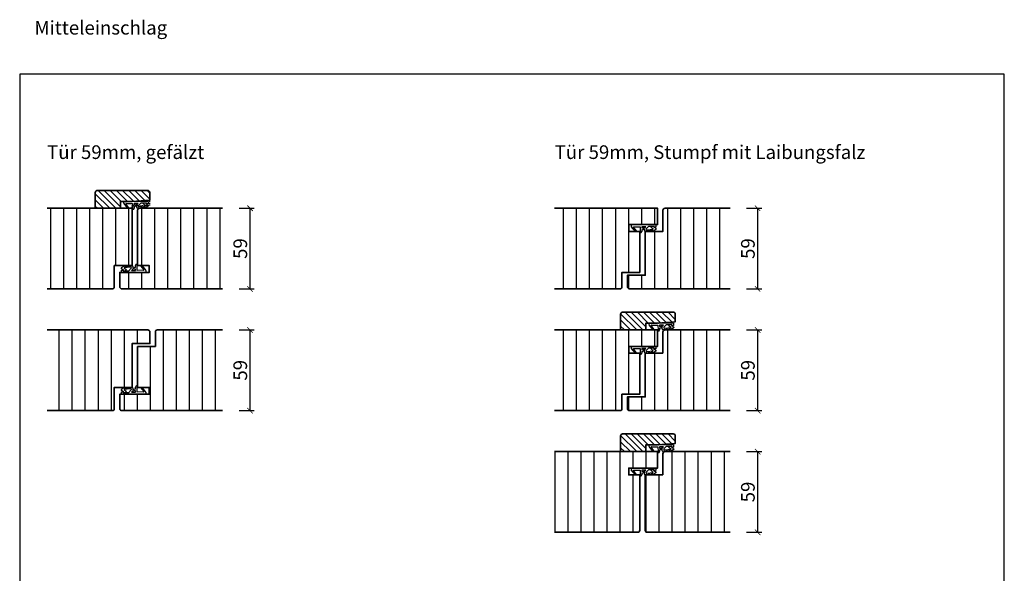
# Model space of a CAD drawing. Units: millimetres. Extents: x 1788 to 11788, y 765 to 5765.
# Drawn here: x 5791 to 6511, y 1601 to 2006 of the extents above; entities that cross this region are included whole.
import ezdxf

# ---------------------------------------------------------------- set-up
doc = ezdxf.new("R2010")
doc.units = ezdxf.units.MM
doc.header["$PDMODE"] = 34
doc.header["$PDSIZE"] = 5
doc.linetypes.add('JIS_02_0.7', pattern=[1.35, 0.75, -0.6])
for name, color, linetype in [('Z_Bemaßung-Blau 0.10', 150, 'Continuous'), ('Z_Bemaßung-Blau 0.10 @ 4', 150, 'Continuous'), ('Z_Beschlag-Grau 0.10', 8, 'Continuous'), ('Z_Schraffur-Grau 0.10', 8, 'Continuous'), ('Z_Strichlkurz-Cyan 0.25', 4, 'JIS_02_0.7'), ('Z_Unsichtbar-Weiß 0.05', 255, 'Continuous')]:
    doc.layers.add(name, color=color, linetype=linetype)
doc.layers.add('Z_Kontur-Magenta 0.35', color=6, linetype='Continuous', lineweight=35)
doc.layers.add('Z_Texte Patone @ 4', color=7, linetype='Continuous', true_color=0x006083)
doc.styles.get("Standard").update_dxf_attribs({"font": 'ARIAL.TTF', "height": 2.5})
doc.styles.add('Sturm_Text', font='ARIAL.TTF', dxfattribs={"height": 2.5})
doc.dimstyles.new('Bem_Automatisch', dxfattribs={"dimtxt": 2.5, "dimasz": 1, "dimexe": 0.75, "dimexo": 0.75, "dimgap": 0.5, "dimtad": 1, "dimdec": 0, "dimtxsty": 'Standard', "dimblk": 'ARCHTICK', "dimcen": 0, "dimclrd": 256, "dimclre": 256, "dimclrt": 256, "dimadec": 0, "dimazin": 0, "dimtfac": 1, "dimtdec": 0, "dimtmove": 1, "dimatfit": 2, "dimfxl": 0, "dimtolj": 1, "dimtzin": 0, "dimlwd": -1, "dimlwe": -1, "dimarcsym": 0})

# ---------------------------------------------------------------- blocks, each defined once
blk = doc.blocks.new('*U178')
at = {"layer": 'Z_Beschlag-Grau 0.10', "color": 0}
for p, q in [((-1.47, -1.24), (-1.46, 0.05)), ((-0.46, 1.02), (0, 1.02)), ((-0.35, -3.46), (-0.37, 0.06)), ((-11.81, -2.31), (-11.82, -1.55)), ((-10.14, -3.49), (-11.81, -2.31)), ((-11.81, -3.22), (-10.14, -3.49)), ((-11.81, -5), (-11.81, -3.22)), ((-11.81, -5), (-0.88, -5)), ((-11.75, -1.43), (-9.51, -0.01)), ((-10.59, -3.91), (-8.01, -3.36)), ((-6.57, -3.91), (-10.59, -3.91)), ((-8.01, -3.36), (-9.88, -1.82)), ((-5.1, -1.14), (-9.83, -1.64)), ((-9.23, -0.65), (-9.59, -0.98)), ((-9.59, -0.98), (-8.46, -0.77)), ((-9.51, -0.01), (-9.16, -0.17)), ((-9.16, -0.17), (-9.23, -0.65)), ((-8.46, -0.77), (-8.39, -0.6)), ((-8.39, -0.6), (-3.92, -0.13)), ((-4.63, -1.91), (-6.57, -3.91)), ((-4.47, -3.5), (-1.53, -3.5)), ((-3.37, -0.63), (-3.37, -1.92)), ((-1.47, -1.24), (-3.37, -1.92)), ((-1.53, -2.55), (-2.44, -2.6)), ((-1.53, -3.5), (-1.53, -2.55)), ((-0.81, -5), (5.5, -5)), ((4.44, -3.38), (-0.35, -3.46)), ((3.08, 0), (2.36, -0.36)), ((2.36, -0.36), (4.56, -3.12)), ((3.08, 0), (6.14, -3.65)), ((4.59, -3.21), (4.59, -3.23))]:
    blk.add_line(p, q, dxfattribs=at)
for centre, radius, start, end in [((-0.46, 0.02), 0.995, 90.01239, 178.50495), ((1.1, 0.04), 1.47, 138.54848, 179.41426), ((-11.67, -1.55), 0.15, 122.31397, 180.01239), ((-9.82, -1.74), 0.1, 96.03349, 230.51847), ((-5.05, -1.64), 0.5, 327.11062, 96.03349), ((-2.42, -5.12), 2.61, 125.9814, 141.72452), ((-2.62, -4.85), 2.27, 105.95674, 125.95826), ((-3.87, -0.63), 0.5, 0.01239, 95.9284), ((-2.67, -4.69), 2.11, 84.8056, 105.84533), ((-0.81, -5.8), 0.8, 90.01239, 94.59887), ((4.44, -3.23), 0.15, 270.99445, 359.40444), ((4.44, -3.21), 0.15, 359.40444, 38.53747), ((5.51, -4.18), 0.82, 269.32717, 40.14654)]:
    blk.add_arc(centre, radius, start, end, dxfattribs=at)
blk = doc.blocks.new('*U179')
at = {"layer": 'Z_Beschlag-Grau 0.10', "color": 0}
for p, q in [((-3.08, 0), (-6.14, 3.65)), ((0.81, 5), (-5.5, 5)), ((-4.59, 3.21), (-4.59, 3.23)), ((-2.36, 0.36), (-4.56, 3.12)), ((-4.44, 3.38), (0.35, 3.46)), ((-3.08, 0), (-2.36, 0.36)), ((0.35, 3.46), (0.37, -0.06)), ((11.81, 5), (0.88, 5)), ((1.47, 1.24), (1.46, -0.05)), ((1.47, 1.24), (3.37, 1.92)), ((1.53, 3.5), (1.53, 2.55)), ((4.47, 3.5), (1.53, 3.5)), ((1.53, 2.55), (2.44, 2.6)), ((3.37, 0.63), (3.37, 1.92)), ((8.39, 0.6), (3.92, 0.13)), ((4.63, 1.91), (6.57, 3.91)), ((5.1, 1.14), (9.83, 1.64)), ((6.57, 3.91), (10.59, 3.91)), ((10.59, 3.91), (8.01, 3.36)), ((8.01, 3.36), (9.88, 1.82)), ((8.46, 0.77), (8.39, 0.6)), ((9.59, 0.98), (8.46, 0.77)), ((9.16, 0.17), (9.23, 0.65)), ((9.51, 0.01), (9.16, 0.17)), ((9.23, 0.65), (9.59, 0.98)), ((11.75, 1.43), (9.51, 0.01)), ((11.81, 3.22), (10.14, 3.49)), ((10.14, 3.49), (11.81, 2.31)), ((11.81, 5), (11.81, 3.22)), ((11.81, 2.31), (11.82, 1.55)), ((0.46, -1.02), (0, -1.02))]:
    blk.add_line(p, q, dxfattribs=at)
for centre, radius, start, end in [((-5.51, 4.18), 0.82, 89.32717, 220.14654), ((-4.44, 3.23), 0.15, 90.99445, 179.40444), ((-4.44, 3.21), 0.15, 179.40444, 218.53747), ((0.81, 5.8), 0.8, 270.01239, 274.59887), ((2.67, 4.69), 2.11, 264.8056, 285.84533), ((2.62, 4.85), 2.27, 285.95674, 305.95826), ((3.87, 0.63), 0.5, 180.01239, 275.9284), ((2.42, 5.12), 2.61, 305.9814, 321.72452), ((5.05, 1.64), 0.5, 147.11062, 276.03349), ((9.82, 1.74), 0.1, 276.03349, 50.51847), ((11.67, 1.55), 0.15, 302.31397, 0.01239), ((-1.1, -0.04), 1.47, 318.54848, 359.41426), ((0.46, -0.02), 0.995, 270.01239, 358.50495)]:
    blk.add_arc(centre, radius, start, end, dxfattribs=at)
blk = doc.blocks.new('_ArchTick')
at = {"color": 0, "linetype": 'ByBlock', "const_width": 0.15}
blk.add_lwpolyline([(-0.5, -0.5), (0.5, 0.5)], dxfattribs=at)
blk = doc.blocks.new('*D181')
at = {"layer": 'Defpoints', "color": 0, "transparency": 16777216}
for p in [(5939.24, 1778.98), (5939.24, 1719.98), (5959.24, 1719.98)]:
    blk.add_point(p, dxfattribs=at)
at = {"layer": 'Z_Bemaßung-Blau 0.10', "transparency": 16777216}
for p, q in [((5951.24, 1778.98), (5962.24, 1778.98)), ((5959.24, 1778.98), (5959.24, 1719.98)), ((5951.24, 1719.98), (5962.24, 1719.98))]:
    blk.add_line(p, q, dxfattribs=at)
at = {"layer": 'Z_Bemaßung-Blau 0.10', "transparency": 16777216, "xscale": 4, "yscale": 4, "zscale": 4}
for p, rotation in [((5959.24, 1778.98), 90), ((5959.24, 1719.98), 270)]:
    blk.add_blockref('_ArchTick', p, dxfattribs=dict(at, rotation=rotation))
at = {"layer": 'Z_Bemaßung-Blau 0.10', "transparency": 16777216, "insert": (5952.13, 1749.48), "char_height": 10, "attachment_point": 5, "rotation": 90}
blk.add_mtext('\\A1;59', dxfattribs=at)
blk = doc.blocks.new('*D182')
at = {"layer": 'Defpoints', "color": 0, "transparency": 16777216}
for p in [(6310.44, 1867.98), (6310.44, 1808.98), (6330.44, 1808.98)]:
    blk.add_point(p, dxfattribs=at)
at = {"layer": 'Z_Bemaßung-Blau 0.10', "transparency": 16777216}
for p, q in [((6322.44, 1867.98), (6333.44, 1867.98)), ((6330.44, 1867.98), (6330.44, 1808.98)), ((6322.44, 1808.98), (6333.44, 1808.98))]:
    blk.add_line(p, q, dxfattribs=at)
at = {"layer": 'Z_Bemaßung-Blau 0.10', "transparency": 16777216, "xscale": 4, "yscale": 4, "zscale": 4}
for p, rotation in [((6330.44, 1867.98), 90), ((6330.44, 1808.98), 270)]:
    blk.add_blockref('_ArchTick', p, dxfattribs=dict(at, rotation=rotation))
at = {"layer": 'Z_Bemaßung-Blau 0.10', "transparency": 16777216, "insert": (6323.33, 1838.48), "char_height": 10, "attachment_point": 5, "rotation": 90}
blk.add_mtext('\\A1;59', dxfattribs=at)
blk = doc.blocks.new('*D183')
at = {"layer": 'Defpoints', "color": 0, "transparency": 16777216}
for p in [(5939.24, 1867.98), (5939.24, 1808.98), (5959.24, 1808.98)]:
    blk.add_point(p, dxfattribs=at)
at = {"layer": 'Z_Bemaßung-Blau 0.10', "transparency": 16777216}
for p, q in [((5951.24, 1867.98), (5962.24, 1867.98)), ((5959.24, 1867.98), (5959.24, 1808.98)), ((5951.24, 1808.98), (5962.24, 1808.98))]:
    blk.add_line(p, q, dxfattribs=at)
at = {"layer": 'Z_Bemaßung-Blau 0.10', "transparency": 16777216, "xscale": 4, "yscale": 4, "zscale": 4}
for p, rotation in [((5959.24, 1867.98), 90), ((5959.24, 1808.98), 270)]:
    blk.add_blockref('_ArchTick', p, dxfattribs=dict(at, rotation=rotation))
at = {"layer": 'Z_Bemaßung-Blau 0.10', "transparency": 16777216, "insert": (5952.13, 1838.48), "char_height": 10, "attachment_point": 5, "rotation": 90}
blk.add_mtext('\\A1;59', dxfattribs=at)
blk = doc.blocks.new('*D184')
at = {"layer": 'Defpoints', "color": 0, "transparency": 16777216}
for p in [(6310.44, 1689.98), (6310.44, 1630.98), (6330.44, 1630.98)]:
    blk.add_point(p, dxfattribs=at)
at = {"layer": 'Z_Bemaßung-Blau 0.10', "transparency": 16777216}
for p, q in [((6322.44, 1689.98), (6333.44, 1689.98)), ((6330.44, 1689.98), (6330.44, 1630.98)), ((6322.44, 1630.98), (6333.44, 1630.98))]:
    blk.add_line(p, q, dxfattribs=at)
at = {"layer": 'Z_Bemaßung-Blau 0.10', "transparency": 16777216, "xscale": 4, "yscale": 4, "zscale": 4}
for p, rotation in [((6330.44, 1689.98), 90), ((6330.44, 1630.98), 270)]:
    blk.add_blockref('_ArchTick', p, dxfattribs=dict(at, rotation=rotation))
at = {"layer": 'Z_Bemaßung-Blau 0.10', "transparency": 16777216, "insert": (6323.33, 1660.48), "char_height": 10, "attachment_point": 5, "rotation": 90}
blk.add_mtext('\\A1;59', dxfattribs=at)
blk = doc.blocks.new('*D189')
at = {"layer": 'Defpoints', "color": 0, "transparency": 16777216}
for p in [(6310.44, 1778.98), (6310.44, 1719.98), (6330.44, 1719.98)]:
    blk.add_point(p, dxfattribs=at)
at = {"layer": 'Z_Bemaßung-Blau 0.10', "transparency": 16777216}
for p, q in [((6322.44, 1778.98), (6333.44, 1778.98)), ((6330.44, 1778.98), (6330.44, 1719.98)), ((6322.44, 1719.98), (6333.44, 1719.98))]:
    blk.add_line(p, q, dxfattribs=at)
at = {"layer": 'Z_Bemaßung-Blau 0.10', "transparency": 16777216, "xscale": 4, "yscale": 4, "zscale": 4}
for p, rotation in [((6330.44, 1778.98), 90), ((6330.44, 1719.98), 270)]:
    blk.add_blockref('_ArchTick', p, dxfattribs=dict(at, rotation=rotation))
at = {"layer": 'Z_Bemaßung-Blau 0.10', "transparency": 16777216, "insert": (6323.33, 1749.48), "char_height": 10, "attachment_point": 5, "rotation": 90}
blk.add_mtext('\\A1;59', dxfattribs=at)

msp = doc.modelspace()

# ---------------------------------------------------------------- hatches: boundary and pattern name
at = {"layer": 'Z_Schraffur-Grau 0.10'}
h = msp.add_hatch(dxfattribs=at)
h.set_pattern_fill('ANSI31', color=256, angle=90)
h.set_pattern_definition([(135, (-368.2044, 280), (-2.245064, -2.245064), [])])
h.paths.add_polyline_path([(5886.04, 1879.48, 0.414214), (5884.54, 1880.98), (5847.54, 1880.98, 0.414214), (5846.04, 1879.48), (5846.04, 1867.98), (5864.54, 1867.98), (5864.54, 1872.98), (5873.04, 1872.98), (5886.04, 1873.98)])
h = msp.add_hatch(dxfattribs=at)
h.set_pattern_fill('ANSI31', color=256, scale=3, angle=45)
h.set_pattern_definition([(90, (-368.204, 280), (-9.525, 2e-15), [])])
h.paths.add_polyline_path([(5873.04, 1867.98), (5810.84, 1867.98), (5810.84, 1808.98), (5858.54, 1808.98, 0.414214), (5860.04, 1810.48), (5860.04, 1825.98), (5873.04, 1825.98)])
h.paths.add_polyline_path([(5939.24, 1867.98), (5878.54, 1867.98, 0.414214), (5877.04, 1866.48), (5877.04, 1825.98), (5885.54, 1825.98), (5885.54, 1820.98), (5864.04, 1820.98), (5864.04, 1810.48, 0.414214), (5865.54, 1808.98), (5939.24, 1808.98)])
h = msp.add_hatch(dxfattribs=at)
h.set_pattern_fill('ANSI31', color=256, scale=3, angle=45)
h.set_pattern_definition([(90, (187.804, 280), (-9.525, 2e-15), [])])
h.paths.add_polyline_path([(6244.24, 1850.98), (6236.24, 1850.98), (6236.24, 1855.98), (6257.24, 1855.98), (6257.24, 1867.98), (6182.04, 1867.98), (6182.04, 1808.98), (6229.74, 1808.98, 0.414214), (6231.24, 1810.48), (6231.24, 1820.98), (6244.24, 1820.98)])
h.paths.add_polyline_path([(6310.44, 1867.98), (6262.74, 1867.98, 0.414214), (6261.24, 1866.48), (6261.24, 1850.98), (6248.24, 1850.98), (6248.24, 1818.98), (6235.24, 1818.98), (6235.24, 1810.48, 0.414214), (6236.74, 1808.98), (6310.44, 1808.98)])
h = msp.add_hatch(dxfattribs=at)
h.set_pattern_fill('ANSI31', color=256, angle=90)
h.set_pattern_definition([(135, (187.804, 191), (-2.245064, -2.245064), [])])
h.paths.add_polyline_path([(6270.24, 1784.98), (6270.24, 1790.48, 0.414214), (6268.74, 1791.98), (6231.74, 1791.98, 0.414214), (6230.24, 1790.48), (6230.24, 1778.98), (6248.74, 1778.98), (6248.74, 1783.98), (6257.24, 1783.98)])
h = msp.add_hatch(dxfattribs=at)
h.set_pattern_fill('ANSI31', color=256, scale=3, angle=45)
h.set_pattern_definition([(90, (0, 191), (-9.525, 2e-15), [])])
h.paths.add_polyline_path([(5873.04, 1768.98), (5886.04, 1768.98), (5886.04, 1777.48, 0.414214), (5884.54, 1778.98), (5810.84, 1778.98), (5810.84, 1719.98), (5858.54, 1719.98, 0.414214), (5860.04, 1721.48), (5860.04, 1736.98), (5873.04, 1736.98)])
h.paths.add_polyline_path([(5939.24, 1778.98), (5891.54, 1778.98, 0.414214), (5890.04, 1777.48), (5890.04, 1766.98), (5877.04, 1766.98), (5877.04, 1736.98), (5885.54, 1736.98), (5885.54, 1731.98), (5864.04, 1731.98), (5864.04, 1721.48, 0.414214), (5865.54, 1719.98), (5939.24, 1719.98)])
h = msp.add_hatch(dxfattribs=at)
h.set_pattern_fill('ANSI31', color=256, scale=3, angle=45)
h.set_pattern_definition([(90, (187.804, 191), (-9.525, 2e-15), [])])
h.paths.add_polyline_path([(6244.24, 1761.98), (6236.24, 1761.98), (6236.24, 1766.98), (6257.24, 1766.98), (6257.24, 1778.98), (6182.04, 1778.98), (6182.04, 1719.98), (6229.74, 1719.98, 0.414214), (6231.24, 1721.48), (6231.24, 1731.98), (6244.24, 1731.98)])
h.paths.add_polyline_path([(6310.44, 1778.98), (6262.74, 1778.98, 0.414214), (6261.24, 1777.48), (6261.24, 1761.98), (6248.24, 1761.98), (6248.24, 1729.98), (6235.24, 1729.98), (6235.24, 1721.48, 0.414214), (6236.74, 1719.98), (6310.44, 1719.98)])
h = msp.add_hatch(dxfattribs=at)
h.set_pattern_fill('ANSI31', color=256, angle=90)
h.set_pattern_definition([(135, (-180.4005, 102), (-2.245064, -2.245064), [])])
h.paths.add_polyline_path([(6248.74, 1694.98), (6257.24, 1694.98), (6270.24, 1695.98), (6270.24, 1701.48, 0.414214), (6268.74, 1702.98), (6231.74, 1702.98, 0.414214), (6230.24, 1701.48), (6230.24, 1689.98), (6248.74, 1689.98)])
h = msp.add_hatch(dxfattribs=at)
h.set_pattern_fill('ANSI31', color=256, scale=3, angle=45)
h.set_pattern_definition([(90, (-180.4005, 102), (-9.525, 2e-15), [])])
h.paths.add_polyline_path([(6244.24, 1672.98), (6236.24, 1672.98), (6236.24, 1677.98), (6257.24, 1677.98), (6257.24, 1689.98), (6182.04, 1689.98), (6182.04, 1630.98), (6242.74, 1630.98, 0.414214), (6244.24, 1632.48)])
h.paths.add_polyline_path([(6310.44, 1689.98), (6262.74, 1689.98, 0.414214), (6261.24, 1688.48), (6261.24, 1672.98), (6248.24, 1672.98), (6248.24, 1632.48, 0.414214), (6249.74, 1630.98), (6310.44, 1630.98)])

# ---------------------------------------------------------------- linework, layer by layer
at = {"layer": 'Z_Kontur-Magenta 0.35', "flags": 128}
for points in [[(5884.54, 1880.98), (5847.54, 1880.98, 0.414214), (5846.04, 1879.48), (5846.04, 1867.98), (5864.54, 1867.98), (5864.54, 1872.98), (5873.04, 1872.98), (5886.04, 1873.98), (5886.04, 1879.48, 0.414214)], [(6268.74, 1791.98), (6231.74, 1791.98, 0.414214), (6230.24, 1790.48), (6230.24, 1778.98), (6248.74, 1778.98), (6248.74, 1783.98), (6257.24, 1783.98), (6270.24, 1784.98), (6270.24, 1790.48, 0.414214)], [(6268.74, 1702.98), (6231.74, 1702.98, 0.414214), (6230.24, 1701.48), (6230.24, 1689.98), (6248.74, 1689.98), (6248.74, 1694.98), (6257.24, 1694.98), (6270.24, 1695.98), (6270.24, 1701.48, 0.414214)]]:
    msp.add_lwpolyline(points, format="xyb", close=True, dxfattribs=at)
at = {"layer": 'Z_Kontur-Magenta 0.35'}
for points in [[(5810.84, 1808.98), (5858.54, 1808.98, 0.414214), (5860.04, 1810.48), (5860.04, 1825.98), (5873.04, 1825.98), (5873.04, 1867.98), (5810.84, 1867.98)], [(5878.54, 1867.98, 0.414214), (5877.04, 1866.48), (5877.04, 1825.98), (5885.54, 1825.98), (5885.54, 1820.98), (5864.04, 1820.98), (5864.04, 1810.48, 0.414214), (5865.54, 1808.98), (5939.24, 1808.98)], [(6182.04, 1808.98), (6229.74, 1808.98, 0.414214), (6231.24, 1810.48), (6231.24, 1820.98), (6244.24, 1820.98), (6244.24, 1850.98), (6236.24, 1850.98), (6236.24, 1855.98), (6257.24, 1855.98), (6257.24, 1867.98), (6182.04, 1867.98)], [(6310.44, 1867.98), (6262.74, 1867.98, 0.414214), (6261.24, 1866.48), (6261.24, 1850.98), (6248.24, 1850.98), (6248.24, 1850.98), (6248.24, 1818.98), (6248.24, 1818.98), (6248.24, 1818.98), (6235.24, 1818.98), (6235.24, 1810.48, 0.414214), (6236.74, 1808.98), (6310.44, 1808.98)], [(5858.54, 1719.98, 0.414214), (5860.04, 1721.48), (5860.04, 1736.98), (5873.04, 1736.98), (5873.04, 1768.98), (5886.04, 1768.98), (5886.04, 1777.48, 0.414214), (5884.54, 1778.98), (5810.84, 1778.98)], [(5939.24, 1778.98), (5891.54, 1778.98, 0.414214), (5890.04, 1777.48), (5890.04, 1766.98), (5877.04, 1766.98)], [(6310.44, 1778.98), (6262.74, 1778.98, 0.414214), (6261.24, 1777.48), (6261.24, 1761.98)], [(5877.04, 1766.98), (5877.04, 1736.98), (5885.54, 1736.98), (5885.54, 1731.98), (5864.04, 1731.98), (5864.04, 1721.48, 0.414214), (5865.54, 1719.98), (5939.24, 1719.98)], [(6182.04, 1719.98), (6229.74, 1719.98, 0.414214), (6231.24, 1721.48), (6231.24, 1731.98), (6244.24, 1731.98), (6244.24, 1761.98)], [(6261.24, 1761.98), (6248.24, 1761.98), (6248.24, 1761.98), (6248.24, 1729.98), (6248.24, 1729.98), (6248.24, 1729.98), (6235.24, 1729.98), (6235.24, 1721.48, 0.414214), (6236.74, 1719.98), (6310.44, 1719.98)], [(6310.44, 1689.98), (6262.74, 1689.98, 0.414214), (6261.24, 1688.48), (6261.24, 1672.98)], [(6182.04, 1630.98), (6242.74, 1630.98, 0.414214), (6244.24, 1632.48), (6244.24, 1632.48), (6244.24, 1632.48), (6244.24, 1672.98)], [(6261.24, 1672.98), (6248.24, 1672.98), (6248.24, 1672.98), (6248.24, 1632.48), (6248.24, 1632.48), (6248.24, 1632.48), (6248.24, 1632.48), (6248.24, 1632.48, 0.414214), (6249.74, 1630.98), (6310.44, 1630.98)]]:
    msp.add_lwpolyline(points, format="xyb", dxfattribs=at)
for points in [[(5939.24, 1867.98), (5878.54, 1867.98)], [(6244.24, 1761.98), (6236.24, 1761.98), (6236.24, 1766.98), (6257.24, 1766.98), (6257.24, 1778.98), (6182.04, 1778.98)], [(5810.84, 1719.98), (5858.54, 1719.98)], [(6244.24, 1672.98), (6236.24, 1672.98), (6236.24, 1677.98), (6257.24, 1677.98), (6257.24, 1689.98), (6182.04, 1689.98)]]:
    msp.add_lwpolyline(points, dxfattribs=at)
at = {"layer": 'Z_Strichlkurz-Cyan 0.25', "flags": 128}
msp.add_lwpolyline([(5873.04, 1867.98), (5873.04, 1869.98), (5886.04, 1869.98), (5886.04, 1873.98)], dxfattribs=at)
at = {"layer": 'Z_Unsichtbar-Weiß 0.05'}
msp.add_lwpolyline([(5790.84, 1037.98), (6510.84, 1037.98), (6510.84, 1965.98), (5790.84, 1965.98)], close=True, dxfattribs=at)

# ---------------------------------------------------------------- block references
at = {"layer": 'Z_Beschlag-Grau 0.10'}
for name, p in [('*U179', (5873.04, 1867.98)), ('*U179', (6244.24, 1850.98)), ('*U178', (5877.04, 1825.98)), ('*U179', (6257.24, 1779.04)), ('*U179', (6244.24, 1761.98)), ('*U178', (5877.04, 1736.98)), ('*U179', (6257.24, 1690.04)), ('*U179', (6244.24, 1672.98))]:
    msp.add_blockref(name, p, dxfattribs=at)

# ---------------------------------------------------------------- texts
at = {"layer": 'Z_Texte Patone @ 4', "char_height": 10, "attachment_point": 7, "style": 'Sturm_Text'}
for s, insert in [('Mitteleinschlag', (5801.65, 1994.98)), ('Tür 59mm, gefälzt', (5810.84, 1903.98)), ('Tür 59mm, Stumpf mit Laibungsfalz', (6182.04, 1903.98))]:
    msp.add_mtext_dynamic_manual_height_columns(s, width=299.0704, gutter_width=50, heights=[0], dxfattribs=dict(at, insert=insert))

# ---------------------------------------------------------------- dimensions: what is measured, and where the dimension line sits
at = {"layer": 'Z_Bemaßung-Blau 0.10 @ 4'}
for base, p1, p2, picture, middle in [((5959.24, 1808.98), (5939.24, 1867.98), (5939.24, 1808.98), '*D183', (5952.13, 1838.48)), ((6330.44, 1808.98), (6310.44, 1867.98), (6310.44, 1808.98), '*D182', (6323.33, 1838.48)), ((5959.24, 1719.98), (5939.24, 1778.98), (5939.24, 1719.98), '*D181', (5952.13, 1749.48)), ((6330.44, 1719.98), (6310.44, 1778.98), (6310.44, 1719.98), '*D189', (6323.33, 1749.48)), ((6330.44, 1630.98), (6310.44, 1689.98), (6310.44, 1630.98), '*D184', (6323.33, 1660.48))]:
    dim = msp.add_linear_dim(base=base, p1=p1, p2=p2, angle=90, dimstyle='Bem_Automatisch', override={"dimscale": 4, "dimtix": 0, "dimtofl": 1, "dimtmove": 1, "dimatfit": 2}, dxfattribs=at)
    dim.commit()
    dim.dimension.update_dxf_attribs({"geometry": picture, "text_midpoint": middle})

doc.saveas('drawing.dxf')
